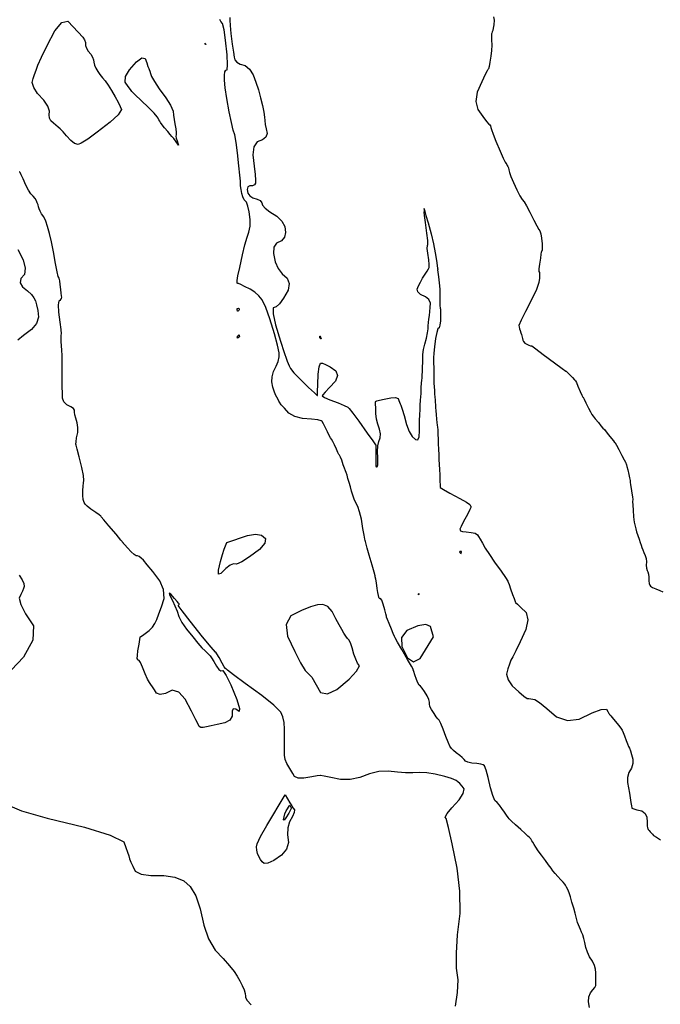
# Model space of a CAD drawing. Extents: x 362142 to 365342, y 1024499 to 1027499.
# Drawn here: x 363048 to 363235, y 1024973 to 1025261 of the extents above; entities that cross this region are included whole.
import ezdxf

# ---------------------------------------------------------------- set-up
doc = ezdxf.new("R2010")
doc.units = 0
doc.header["$MEASUREMENT"] = 0
doc.layers.add('INDEX', color=1, linetype='CONTINUOUS')
doc.layers.add('INTER', color=33, linetype='CONTINUOUS')

msp = doc.modelspace()

# ---------------------------------------------------------------- linework, layer by layer
at = {"layer": 'INDEX', "linetype": 'CONTINUOUS', "elevation": 2200}
for points in [[(363214.44, 1024972.5), (363214.19, 1024974.2), (363214.28, 1024975.62), (363214.71, 1024976.76), (363215.48, 1024977.63), (363216.01, 1024978.34), (363216.28, 1024978.91), (363216.3, 1024979.32), (363216.32, 1024979.81), (363216.33, 1024980.36), (363216.34, 1024981), (363216.32, 1024981.77), (363216.28, 1024982.66), (363216.22, 1024983.69), (363215.9, 1024984.8), (363215.33, 1024986), (363214.51, 1024987.29), (363213.87, 1024988.62), (363213.42, 1024990.01), (363213.15, 1024991.44), (363212.85, 1024992.67), (363212.52, 1024993.69), (363212.15, 1024994.51), (363211.81, 1024995.27), (363211.5, 1024995.98), (363211.21, 1024996.63), (363210.96, 1024997.33), (363210.74, 1024998.08), (363210.55, 1024998.88), (363210.26, 1025000.01), (363209.86, 1025001.48), (363209.36, 1025003.28), (363208.91, 1025004.79), (363208.49, 1025005.99), (363208.11, 1025006.9), (363207.78, 1025007.62), (363207.5, 1025008.16), (363207.27, 1025008.51), (363206.82, 1025009.06), (363206.14, 1025009.79), (363205.24, 1025010.72), (363204.46, 1025011.58), (363203.81, 1025012.38), (363203.29, 1025013.11), (363202.55, 1025014.11), (363201.61, 1025015.37), (363200.46, 1025016.9), (363199.52, 1025018.2), (363198.81, 1025019.26), (363198.33, 1025020.1), (363197.96, 1025020.73), (363197.7, 1025021.15), (363197.56, 1025021.36), (363197.32, 1025021.66), (363196.97, 1025022.05), (363196.52, 1025022.53), (363195.69, 1025023.31), (363194.47, 1025024.39), (363192.88, 1025025.78), (363191.72, 1025026.83), (363191.01, 1025027.56), (363190.74, 1025027.97), (363190.31, 1025028.61), (363189.7, 1025029.48), (363188.93, 1025030.6), (363188.2, 1025031.54), (363187.52, 1025032.31), (363186.88, 1025032.92), (363186.24, 1025034.33), (363185.58, 1025036.57), (363184.92, 1025039.62), (363184.35, 1025041.76), (363183.87, 1025042.97), (363183.5, 1025043.26), (363182.75, 1025043.5), (363181.63, 1025043.68), (363180.14, 1025043.8), (363179.03, 1025044.04), (363178.3, 1025044.4), (363177.95, 1025044.87), (363177.39, 1025045.42), (363176.62, 1025046.04), (363175.63, 1025046.74), (363174.83, 1025047.43), (363174.22, 1025048.09), (363173.8, 1025048.74), (363173.26, 1025049.9), (363172.59, 1025051.56), (363171.8, 1025053.73), (363171.14, 1025055.31), (363170.63, 1025056.29), (363170.25, 1025056.69), (363169.76, 1025057.33), (363169.15, 1025058.24), (363168.43, 1025059.4), (363167.97, 1025060.34), (363167.79, 1025061.06), (363167.87, 1025061.56), (363167.66, 1025062.33), (363167.14, 1025063.36), (363166.32, 1025064.66), (363165.67, 1025065.62), (363165.17, 1025066.23), (363164.83, 1025066.5), (363164.46, 1025067.15), (363164.03, 1025068.18), (363163.57, 1025069.57), (363163.26, 1025070.51), (363163.11, 1025070.99), (363163.12, 1025071.02), (363162.56, 1025072.02), (363161.43, 1025073.99), (363159.73, 1025076.94), (363158.54, 1025079.05), (363157.84, 1025080.31), (363157.64, 1025080.73), (363157.27, 1025081.56), (363156.74, 1025082.81), (363156.05, 1025084.47), (363155.58, 1025085.66), (363155.34, 1025086.37), (363155.31, 1025086.6), (363155.14, 1025087.31), (363154.81, 1025088.5), (363154.32, 1025090.17), (363153.92, 1025091.26), (363153.59, 1025091.78), (363153.34, 1025091.73), (363153.16, 1025091.85), (363153.02, 1025092.16), (363152.95, 1025092.65), (363152.81, 1025093.51), (363152.61, 1025094.73), (363152.34, 1025096.32), (363152.14, 1025097.45), (363152.02, 1025098.14), (363151.98, 1025098.37), (363151.67, 1025099.49), (363151.1, 1025101.51), (363150.28, 1025104.41), (363149.69, 1025106.46), (363149.35, 1025107.66), (363149.25, 1025108.01), (363149.15, 1025108.36), (363149.05, 1025108.72), (363148.96, 1025109.09), (363148.74, 1025110.24), (363148.41, 1025112.18), (363147.96, 1025114.92), (363147.47, 1025117.07), (363146.94, 1025118.65), (363146.37, 1025119.64), (363145.88, 1025120.72), (363145.46, 1025121.88), (363145.11, 1025123.12), (363144.76, 1025124.36), (363144.42, 1025125.58), (363144.07, 1025126.81), (363143.78, 1025127.79), (363143.53, 1025128.52), (363143.32, 1025129.02), (363143.04, 1025129.78), (363142.68, 1025130.8), (363142.25, 1025132.08), (363141.9, 1025133.01), (363141.62, 1025133.58), (363141.43, 1025133.81), (363141.12, 1025134.38), (363140.67, 1025135.31), (363140.09, 1025136.59), (363139.62, 1025137.57), (363139.26, 1025138.26), (363139.01, 1025138.64), (363138.62, 1025139.34), (363138.09, 1025140.37), (363137.41, 1025141.72), (363136.89, 1025142.72), (363136.51, 1025143.36), (363136.27, 1025143.64), (363135.24, 1025143.89), (363133.4, 1025144.1), (363130.76, 1025144.27), (363128.57, 1025144.85), (363126.83, 1025145.84), (363125.54, 1025147.24), (363124.63, 1025148.29), (363124.09, 1025148.99), (363123.94, 1025149.35), (363123.69, 1025149.83), (363123.34, 1025150.45), (363122.91, 1025151.2), (363122.52, 1025152.2), (363122.17, 1025153.45), (363121.87, 1025154.95), (363121.93, 1025156.46), (363122.37, 1025157.98), (363123.17, 1025159.51), (363123.71, 1025160.93), (363123.98, 1025162.24), (363123.99, 1025163.44), (363123.55, 1025165.69), (363122.66, 1025168.99), (363121.33, 1025173.34), (363120.13, 1025176.63), (363119.04, 1025178.86), (363118.08, 1025180.03), (363116.91, 1025181.07), (363115.53, 1025181.98), (363113.94, 1025182.76), (363112.81, 1025183.3), (363112.14, 1025183.59), (363111.93, 1025183.63), (363111.8, 1025183.72), (363111.73, 1025183.85), (363111.73, 1025184.02), (363111.73, 1025184.19), (363111.73, 1025184.36), (363111.73, 1025184.53), (363111.99, 1025185.86), (363112.51, 1025188.35), (363113.29, 1025192), (363114, 1025194.93), (363114.64, 1025197.14), (363115.21, 1025198.62), (363115.51, 1025200.35), (363115.54, 1025202.31), (363115.29, 1025204.51), (363114.92, 1025206.2), (363114.45, 1025207.37), (363113.85, 1025208.03), (363113.4, 1025208.87), (363113.08, 1025209.88), (363112.9, 1025211.07), (363112.78, 1025212.07), (363112.71, 1025212.88), (363112.69, 1025213.49), (363112.54, 1025215.18), (363112.28, 1025217.94), (363111.9, 1025221.77), (363111.49, 1025224.78), (363111.06, 1025226.97), (363110.61, 1025228.34), (363110.07, 1025230.56), (363109.45, 1025233.65), (363108.74, 1025237.59), (363108.28, 1025240.69), (363108.05, 1025242.96), (363108.05, 1025244.4), (363108.19, 1025245.37), (363108.46, 1025245.89), (363108.86, 1025245.96), (363108.98, 1025247.43), (363108.82, 1025250.3), (363108.38, 1025254.57), (363107.93, 1025257.62), (363107.47, 1025259.45), (363106.99, 1025260.06), (363106.68, 1025260.61)], [(363109.61, 1025261.2), (363109.59, 1025260.4), (363109.69, 1025258.85), (363109.94, 1025256.53), (363110.33, 1025253.44), (363110.65, 1025251.13), (363110.88, 1025249.59), (363111.05, 1025248.82), (363111.64, 1025248.16), (363112.67, 1025247.61), (363114.12, 1025247.16), (363115.36, 1025246.13), (363116.4, 1025244.51), (363117.22, 1025242.31), (363117.96, 1025240.07), (363118.59, 1025237.81), (363119.14, 1025235.51), (363119.53, 1025233.64), (363119.75, 1025232.18), (363119.81, 1025231.15), (363119.96, 1025230.01), (363120.18, 1025228.76), (363120.49, 1025227.42), (363120.15, 1025226.33), (363119.17, 1025225.51), (363117.55, 1025224.94), (363116.6, 1025223.48), (363116.33, 1025221.12), (363116.73, 1025217.88), (363117, 1025215.43), (363117.14, 1025213.78), (363117.14, 1025212.93), (363116.85, 1025212.38), (363116.28, 1025212.11), (363115.42, 1025212.14), (363114.9, 1025211.8), (363114.72, 1025211.09), (363114.88, 1025210.01), (363115.41, 1025209.18), (363116.32, 1025208.59), (363117.59, 1025208.26), (363118.49, 1025207.8), (363119, 1025207.2), (363119.12, 1025206.47), (363119.89, 1025205.57), (363121.29, 1025204.49), (363123.34, 1025203.23), (363124.78, 1025201.82), (363125.61, 1025200.25), (363125.84, 1025198.53), (363125.53, 1025197.16), (363124.67, 1025196.12), (363123.27, 1025195.44), (363122.49, 1025194.19), (363122.35, 1025192.37), (363122.85, 1025190), (363123.68, 1025188.01), (363124.86, 1025186.41), (363126.38, 1025185.19), (363126.96, 1025183.62), (363126.59, 1025181.68), (363125.27, 1025179.38), (363124.12, 1025177.75), (363123.13, 1025176.79), (363122.29, 1025176.51), (363122.23, 1025174.76), (363122.93, 1025171.55), (363124.4, 1025166.87), (363125.46, 1025163.55), (363126.12, 1025161.58), (363126.37, 1025160.96), (363126.65, 1025160.3), (363126.95, 1025159.6), (363127.27, 1025158.87), (363128.31, 1025157.58), (363130.09, 1025155.74), (363132.59, 1025153.36), (363134.26, 1025151.77), (363135.1, 1025150.98), (363135.1, 1025150.98), (363135.12, 1025150.99), (363135.14, 1025151.02), (363135.17, 1025151.05), (363135.22, 1025152.1), (363135.29, 1025154.16), (363135.38, 1025157.24), (363135.64, 1025159.3), (363136.05, 1025160.36), (363136.63, 1025160.41), (363137.56, 1025160.06), (363138.86, 1025159.32), (363140.52, 1025158.19), (363141.03, 1025156.82), (363140.41, 1025155.19), (363138.64, 1025153.31), (363137.4, 1025151.97), (363136.7, 1025151.16), (363136.53, 1025150.87), (363137.23, 1025150.38), (363138.8, 1025149.7), (363141.24, 1025148.81), (363142.98, 1025148.09), (363144.04, 1025147.56), (363144.4, 1025147.21), (363145.46, 1025145.84), (363147.21, 1025143.45), (363149.65, 1025140.04), (363151.29, 1025137.76), (363152.11, 1025136.6), (363152.13, 1025136.58), (363152.15, 1025136.56), (363152.17, 1025136.54), (363152.18, 1025136.53), (363152.19, 1025135.83), (363152.2, 1025134.46), (363152.19, 1025132.41), (363152.19, 1025131.03), (363152.19, 1025130.33), (363152.2, 1025130.31), (363152.24, 1025130.28), (363152.3, 1025130.24), (363152.39, 1025130.18), (363152.47, 1025130.17), (363152.54, 1025130.2), (363152.59, 1025130.28), (363152.65, 1025130.39), (363152.7, 1025130.53), (363152.74, 1025130.7), (363152.76, 1025131.45), (363152.74, 1025132.78), (363152.7, 1025134.67), (363152.8, 1025136.28), (363153.04, 1025137.61), (363153.43, 1025138.64), (363153.51, 1025139.82), (363153.29, 1025141.13), (363152.77, 1025142.58), (363152.41, 1025144.1), (363152.2, 1025145.69), (363152.14, 1025147.35), (363152.09, 1025148.49), (363152.05, 1025149.1), (363152.02, 1025149.19), (363152.08, 1025149.27), (363152.24, 1025149.34), (363152.49, 1025149.42), (363153.29, 1025149.6), (363154.65, 1025149.89), (363156.56, 1025150.3), (363157.9, 1025150.38), (363158.67, 1025150.14), (363158.87, 1025149.57), (363159.07, 1025149.06), (363159.28, 1025148.59), (363159.5, 1025148.18), (363159.88, 1025147.04), (363160.43, 1025145.16), (363161.15, 1025142.56), (363161.94, 1025140.52), (363162.8, 1025139.03), (363163.75, 1025138.11), (363164.41, 1025138.08), (363164.78, 1025138.93), (363164.87, 1025140.67), (363164.92, 1025141.87), (363164.94, 1025142.54), (363164.93, 1025142.67), (363164.92, 1025142.81), (363164.91, 1025142.96), (363164.91, 1025143.13), (363164.94, 1025143.87), (363165, 1025145.19), (363165.08, 1025147.09), (363165.15, 1025148.48), (363165.2, 1025149.35), (363165.23, 1025149.71), (363165.28, 1025150.49), (363165.35, 1025151.67), (363165.43, 1025153.28), (363165.51, 1025154.54), (363165.58, 1025155.46), (363165.64, 1025156.05), (363165.69, 1025156.88), (363165.75, 1025157.97), (363165.81, 1025159.3), (363165.86, 1025160.58), (363165.9, 1025161.8), (363165.93, 1025162.97), (363166.1, 1025164.35), (363166.43, 1025165.93), (363166.91, 1025167.72), (363167.23, 1025169.22), (363167.4, 1025170.41), (363167.41, 1025171.32), (363167.49, 1025172.27), (363167.62, 1025173.27), (363167.83, 1025174.32), (363167.97, 1025175.44), (363168.05, 1025176.63), (363168.07, 1025177.89), (363167.6, 1025178.94), (363166.65, 1025179.79), (363165.2, 1025180.42), (363164.38, 1025181.17), (363164.2, 1025182.03), (363164.65, 1025183), (363165.19, 1025184.04), (363165.83, 1025185.15), (363166.57, 1025186.32), (363167.13, 1025187.23), (363167.5, 1025187.88), (363167.69, 1025188.26), (363167.72, 1025189.15), (363167.6, 1025190.56), (363167.33, 1025192.47), (363167.19, 1025193.85), (363167.2, 1025194.69), (363167.34, 1025194.99), (363167.3, 1025196.21), (363167.07, 1025198.35), (363166.65, 1025201.41), (363166.39, 1025203.46), (363166.29, 1025204.52), (363166.34, 1025204.56), (363166.38, 1025204.6), (363166.4, 1025204.64), (363166.4, 1025204.66), (363166.38, 1025204.79), (363166.32, 1025205.04), (363166.25, 1025205.39), (363166.23, 1025205.51), (363166.27, 1025205.38), (363166.37, 1025205.02), (363166.43, 1025204.77), (363166.47, 1025204.64), (363166.47, 1025204.63), (363166.47, 1025204.62), (363166.48, 1025204.61), (363166.48, 1025204.59), (363166.79, 1025203.51), (363167.39, 1025201.34), (363168.28, 1025198.1), (363168.99, 1025195.2), (363169.5, 1025192.62), (363169.82, 1025190.37), (363170.05, 1025188.84), (363170.18, 1025188.03), (363170.21, 1025187.94), (363170.22, 1025187.84), (363170.21, 1025187.72), (363170.19, 1025187.59), (363170.25, 1025186.9), (363170.41, 1025185.63), (363170.65, 1025183.8), (363170.8, 1025181.99), (363170.85, 1025180.2), (363170.82, 1025178.44), (363170.83, 1025177.18), (363170.89, 1025176.42), (363170.99, 1025176.16), (363171.04, 1025175.45), (363171.05, 1025174.3), (363171.02, 1025172.71), (363170.88, 1025171.52), (363170.62, 1025170.74), (363170.26, 1025170.38), (363169.92, 1025169.33), (363169.59, 1025167.6), (363169.29, 1025165.18), (363169.09, 1025163.3), (363169, 1025161.94), (363169.02, 1025161.1), (363169.04, 1025160.24), (363169.07, 1025159.35), (363169.1, 1025158.43), (363169.12, 1025157.49), (363169.12, 1025156.55), (363169.11, 1025155.6), (363169.13, 1025154.59), (363169.17, 1025153.53), (363169.24, 1025152.42), (363169.31, 1025151.43), (363169.38, 1025150.54), (363169.44, 1025149.76), (363169.5, 1025148.99), (363169.56, 1025148.22), (363169.62, 1025147.45), (363169.69, 1025146.51), (363169.77, 1025145.4), (363169.86, 1025144.11), (363169.95, 1025143.07), (363170.04, 1025142.3), (363170.14, 1025141.78), (363170.21, 1025140.93), (363170.27, 1025139.75), (363170.31, 1025138.24), (363170.35, 1025137.1), (363170.39, 1025136.32), (363170.42, 1025135.92), (363170.46, 1025135.09), (363170.51, 1025133.84), (363170.57, 1025132.18), (363170.63, 1025131), (363170.68, 1025130.3), (363170.73, 1025130.08), (363170.78, 1025129.3), (363170.82, 1025127.96), (363170.86, 1025126.06), (363170.89, 1025124.78), (363170.91, 1025124.14), (363170.91, 1025124.12), (363171.87, 1025123.58), (363173.78, 1025122.54), (363176.64, 1025120.97), (363178.57, 1025119.85), (363179.59, 1025119.19), (363179.69, 1025118.97), (363179.78, 1025118.79), (363179.86, 1025118.63), (363179.94, 1025118.51), (363179.61, 1025117.73), (363178.9, 1025116.3), (363177.78, 1025114.22), (363177.04, 1025112.8), (363176.68, 1025112.05), (363176.71, 1025111.97), (363176.75, 1025111.86), (363176.81, 1025111.71), (363176.89, 1025111.53), (363177.45, 1025111.37), (363178.48, 1025111.21), (363179.99, 1025111.06), (363181.09, 1025110.79), (363181.79, 1025110.4), (363182.09, 1025109.88), (363182.57, 1025109.05), (363183.24, 1025107.91), (363184.08, 1025106.44), (363185.28, 1025104.59), (363186.82, 1025102.36), (363188.7, 1025099.76), (363189.99, 1025097.92), (363190.69, 1025096.86), (363190.79, 1025096.58), (363191.05, 1025095.83), (363191.47, 1025094.62), (363192.06, 1025092.94), (363192.46, 1025091.79), (363192.68, 1025091.17), (363192.71, 1025091.08), (363192.75, 1025090.99), (363192.78, 1025090.9), (363192.82, 1025090.81), (363192.85, 1025090.72), (363192.88, 1025090.66), (363192.9, 1025090.61), (363193.44, 1025090.09), (363194.48, 1025089.12), (363196.04, 1025087.68), (363196.53, 1025085.55), (363195.94, 1025082.71), (363194.28, 1025079.19), (363193, 1025076.53), (363192.1, 1025074.73), (363191.58, 1025073.81), (363191.11, 1025072.67), (363190.68, 1025071.31), (363190.31, 1025069.73), (363190.71, 1025068.08), (363191.89, 1025066.35), (363193.84, 1025064.54), (363195.3, 1025063.31), (363196.29, 1025062.67), (363196.78, 1025062.6), (363197.32, 1025062.53), (363197.9, 1025062.44), (363198.52, 1025062.33), (363199.89, 1025061.44), (363202.02, 1025059.76), (363204.89, 1025057.29), (363208.04, 1025056.25), (363211.48, 1025056.64), (363215.21, 1025058.45), (363217.84, 1025059.42), (363219.37, 1025059.53), (363219.81, 1025058.8), (363220.11, 1025058.3), (363220.28, 1025058.03), (363220.31, 1025057.99), (363220.69, 1025057.53), (363221.42, 1025056.64), (363222.5, 1025055.32), (363223.28, 1025054.34), (363223.78, 1025053.7), (363223.99, 1025053.39), (363224.28, 1025052.74), (363224.67, 1025051.75), (363225.15, 1025050.42), (363225.55, 1025049.37), (363225.87, 1025048.6), (363226.12, 1025048.11), (363226.4, 1025047.33), (363226.72, 1025046.29), (363227.07, 1025044.96), (363227.05, 1025043.64), (363226.67, 1025042.33), (363225.93, 1025041.02), (363225.54, 1025039.62), (363225.5, 1025038.14), (363225.81, 1025036.55), (363226.09, 1025035.05), (363226.34, 1025033.62), (363226.55, 1025032.27), (363226.71, 1025031.33), (363226.8, 1025030.79), (363226.84, 1025030.67), (363227.34, 1025030.47), (363228.3, 1025030.19), (363229.73, 1025029.84), (363230.7, 1025029.12), (363231.2, 1025028.04), (363231.23, 1025026.58), (363231.29, 1025025.54), (363231.35, 1025024.93), (363231.44, 1025024.73), (363231.6, 1025024.47), (363231.84, 1025024.15), (363232.16, 1025023.76), (363232.49, 1025023.39), (363232.82, 1025023.04), (363233.15, 1025022.71), (363233.95, 1025022.18), (363235.2, 1025021.45)], [(363175.37, 1024972.92), (363176.03, 1024976.87), (363176.14, 1024980.57), (363175.72, 1024984.01), (363175.67, 1024988.38), (363176, 1024993.68), (363176.72, 1024999.92), (363176.69, 1025006.43), (363175.93, 1025013.19), (363174.43, 1025020.23), (363173.35, 1025025.05), (363172.68, 1025027.65), (363172.42, 1025028.04), (363172.96, 1025029.08), (363174.3, 1025030.77), (363176.44, 1025033.1), (363177.66, 1025034.94), (363177.94, 1025036.27), (363177.3, 1025037.1), (363176.69, 1025037.8), (363176.11, 1025038.35), (363175.57, 1025038.76), (363174.28, 1025039.26), (363172.26, 1025039.85), (363169.5, 1025040.52), (363167.04, 1025040.93), (363164.87, 1025041.08), (363163, 1025040.96), (363160.87, 1025040.98), (363158.47, 1025041.16), (363155.8, 1025041.48), (363153.09, 1025041.32), (363150.31, 1025040.68), (363147.48, 1025039.56), (363144.66, 1025039.02), (363141.84, 1025039.03), (363139.03, 1025039.61), (363137.11, 1025040), (363136.09, 1025040.2), (363135.96, 1025040.21), (363135.11, 1025040.08), (363133.52, 1025039.79), (363131.22, 1025039.35), (363129.52, 1025039.37), (363128.44, 1025039.84), (363127.97, 1025040.77), (363127.45, 1025041.72), (363126.87, 1025042.69), (363126.24, 1025043.69), (363125.8, 1025044.82), (363125.57, 1025046.1), (363125.53, 1025047.53), (363125.53, 1025049.26), (363125.54, 1025051.3), (363125.59, 1025053.65), (363125.42, 1025055.65), (363125.05, 1025057.3), (363124.48, 1025058.6), (363122.46, 1025060.66), (363118.99, 1025063.47), (363114.08, 1025067.05), (363110.72, 1025069.51), (363108.93, 1025070.87), (363108.69, 1025071.13), (363108.52, 1025071.29), (363108.4, 1025071.36), (363108.33, 1025071.34), (363108, 1025071.86), (363107.39, 1025072.93), (363106.51, 1025074.55), (363105.88, 1025075.62), (363105.52, 1025076.14), (363105.42, 1025076.12), (363104.14, 1025077.61), (363101.69, 1025080.61), (363098.06, 1025085.13), (363095.7, 1025088.18), (363094.61, 1025089.77), (363094.79, 1025089.9), (363094.87, 1025090.05), (363094.84, 1025090.22), (363094.7, 1025090.4), (363094.25, 1025090.92), (363093.5, 1025091.79), (363092.44, 1025093.01), (363091.99, 1025093.31), (363092.16, 1025092.7), (363092.94, 1025091.18), (363093.63, 1025089.66), (363094.23, 1025088.12), (363094.75, 1025086.58), (363095.68, 1025084.81), (363097.04, 1025082.82), (363098.82, 1025080.6), (363100.31, 1025078.81), (363101.49, 1025077.45), (363102.39, 1025076.51), (363103.08, 1025075.8), (363103.57, 1025075.33), (363103.87, 1025075.1), (363104.32, 1025074.47), (363104.94, 1025073.44), (363105.72, 1025072.02), (363106.42, 1025071.09), (363107.05, 1025070.67), (363107.61, 1025070.75), (363108.56, 1025069.38), (363109.91, 1025066.57), (363111.65, 1025062.32), (363112.47, 1025059.73), (363112.36, 1025058.81), (363111.33, 1025059.56), (363110.64, 1025059.59), (363110.31, 1025058.89), (363110.32, 1025057.47), (363109.59, 1025056.35), (363108.13, 1025055.54), (363105.92, 1025055.02), (363104.15, 1025054.62), (363102.8, 1025054.33), (363101.88, 1025054.15), (363101.19, 1025054.19), (363100.71, 1025054.45), (363100.46, 1025054.92), (363099.69, 1025056.42), (363098.42, 1025058.93), (363096.63, 1025062.45), (363094.78, 1025064.49), (363092.86, 1025065.04), (363090.88, 1025064.11), (363089.35, 1025063.82), (363088.29, 1025064.19), (363087.68, 1025065.2), (363087.13, 1025066.06), (363086.64, 1025066.75), (363086.21, 1025067.28), (363085.66, 1025068.3), (363084.97, 1025069.8), (363084.15, 1025071.77), (363083.56, 1025073.09), (363083.21, 1025073.73), (363083.08, 1025073.71), (363082.95, 1025073.8), (363082.81, 1025073.99), (363082.65, 1025074.29), (363082.67, 1025075.14), (363082.85, 1025076.55), (363083.21, 1025078.51), (363083.43, 1025079.83), (363083.53, 1025080.51), (363083.5, 1025080.55), (363083.53, 1025080.59), (363083.6, 1025080.63), (363083.72, 1025080.66), (363084.18, 1025080.98), (363084.98, 1025081.59), (363086.12, 1025082.49), (363087.06, 1025083.47), (363087.79, 1025084.53), (363088.33, 1025085.68), (363088.95, 1025087.27), (363089.67, 1025089.32), (363090.49, 1025091.82), (363090.34, 1025094.38), (363089.23, 1025096.98), (363087.16, 1025099.65), (363085.56, 1025101.64), (363084.43, 1025102.95), (363083.77, 1025103.58), (363083.21, 1025104), (363082.73, 1025104.2), (363082.35, 1025104.18), (363081.73, 1025104.57), (363080.88, 1025105.36), (363079.8, 1025106.56), (363079.06, 1025107.39), (363078.67, 1025107.84), (363078.61, 1025107.93), (363077.88, 1025108.81), (363076.46, 1025110.5), (363074.36, 1025112.98), (363072.93, 1025114.69), (363072.17, 1025115.62), (363072.07, 1025115.77), (363071.53, 1025116.19), (363070.56, 1025116.89), (363069.14, 1025117.86), (363068.09, 1025118.67), (363067.42, 1025119.31), (363067.12, 1025119.8), (363066.92, 1025120.62), (363066.81, 1025121.79), (363066.8, 1025123.3), (363066.84, 1025124.53), (363066.94, 1025125.49), (363067.09, 1025126.18), (363066.93, 1025127.68), (363066.46, 1025130), (363065.68, 1025133.13), (363065.14, 1025135.31), (363064.83, 1025136.53), (363064.76, 1025136.8), (363064.81, 1025137.5), (363064.98, 1025138.61), (363065.28, 1025140.16), (363065.33, 1025141.62), (363065.14, 1025143.02), (363064.71, 1025144.33), (363064.44, 1025145.38), (363064.33, 1025146.15), (363064.39, 1025146.66), (363064.03, 1025147.18), (363063.26, 1025147.72), (363062.07, 1025148.28), (363061.27, 1025149.12), (363060.85, 1025150.23), (363060.81, 1025151.62), (363060.78, 1025153.51), (363060.75, 1025155.9), (363060.73, 1025158.8), (363060.72, 1025160.86), (363060.72, 1025162.08), (363060.73, 1025162.47), (363060.73, 1025162.86), (363060.72, 1025163.24), (363060.69, 1025163.62), (363060.64, 1025164.34), (363060.57, 1025165.41), (363060.48, 1025166.81), (363060.44, 1025167.87), (363060.45, 1025168.6), (363060.52, 1025169), (363060.43, 1025170.25), (363060.2, 1025172.35), (363059.81, 1025175.3), (363059.7, 1025177.37), (363059.87, 1025178.56), (363060.3, 1025178.88), (363060.57, 1025179.23), (363060.66, 1025179.62), (363060.57, 1025180.04), (363060.47, 1025180.79), (363060.35, 1025181.88), (363060.22, 1025183.3), (363060.05, 1025184.4), (363059.85, 1025185.18), (363059.61, 1025185.64), (363059.26, 1025187.07), (363058.78, 1025189.47), (363058.19, 1025192.83), (363057.62, 1025195.74), (363057.06, 1025198.21), (363056.52, 1025200.23), (363055.96, 1025201.86), (363055.38, 1025203.11), (363054.78, 1025203.99), (363054.33, 1025204.75), (363054.04, 1025205.42), (363053.9, 1025205.97), (363053.72, 1025206.55), (363053.51, 1025207.13), (363053.25, 1025207.73), (363052.85, 1025208.38), (363052.31, 1025209.06), (363051.63, 1025209.79), (363050.91, 1025210.87), (363050.15, 1025212.32), (363049.34, 1025214.13), (363048.79, 1025215.36), (363048.49, 1025216.02), (363048.45, 1025216.1), (363048.4, 1025216.17), (363048.34, 1025216.23)], [(363047.85, 1025193.53), (363049.35, 1025190.51), (363049.99, 1025188.09), (363049.79, 1025186.28), (363048.73, 1025185.06), (363048.52, 1025183.86), (363049.16, 1025182.65), (363050.65, 1025181.46), (363051.77, 1025180.39), (363052.54, 1025179.43), (363052.96, 1025178.6), (363053.32, 1025177.39), (363053.62, 1025175.81), (363053.88, 1025173.85), (363053.28, 1025171.98), (363051.82, 1025170.2), (363049.49, 1025168.52), (363047.83, 1025167.15)], [(363048.25, 1025098.56), (363049.1, 1025097.24), (363049.59, 1025096.16), (363049.72, 1025095.31), (363049.49, 1025094.68), (363049.17, 1025093.9), (363048.75, 1025092.97), (363048.23, 1025091.88), (363048.66, 1025089.99), (363050.05, 1025087.3), (363052.38, 1025083.81), (363052.19, 1025079.62), (363049.47, 1025074.72), (363044.22, 1025069.12)], [(363044.78, 1025031.66), (363048.92, 1025029.92), (363056.42, 1025027.74), (363067.29, 1025025.12), (363074.72, 1025022.82), (363078.73, 1025020.85), (363079.31, 1025019.19), (363079.78, 1025017.82), (363080.14, 1025016.73), (363080.39, 1025015.91), (363080.79, 1025014.91), (363081.35, 1025013.7), (363082.05, 1025012.3), (363083.8, 1025011.39), (363086.59, 1025010.98), (363090.42, 1025011.05), (363093.61, 1025010.54), (363096.18, 1025009.45), (363098.11, 1025007.78), (363099.73, 1025005.07), (363101.02, 1025001.32), (363102, 1024996.54), (363103.43, 1024992.52), (363105.32, 1024989.28), (363107.67, 1024986.81), (363109.52, 1024984.72), (363110.89, 1024983.01), (363111.78, 1024981.69), (363112.55, 1024980.35), (363113.22, 1024978.99), (363113.77, 1024977.63), (363114.11, 1024976.58), (363114.24, 1024975.86), (363114.16, 1024975.46), (363114.69, 1024974.61), (363115.85, 1024973.31)]]:
    msp.add_lwpolyline(points, dxfattribs=at)
for points in [[(363102.35, 1025253.67), (363102.4, 1025253.62), (363102.44, 1025253.58), (363102.51, 1025253.52), (363102.59, 1025253.43), (363102.63, 1025253.38), (363102.62, 1025253.36), (363102.56, 1025253.36), (363102.5, 1025253.4), (363102.35, 1025253.67)], [(363111.72, 1025176), (363111.73, 1025176.23), (363111.8, 1025176.32), (363111.93, 1025176.39), (363112.14, 1025176.43), (363112.28, 1025176.38), (363112.35, 1025176.23), (363112.35, 1025175.99), (363112.29, 1025175.8), (363112.16, 1025175.66), (363111.97, 1025175.58), (363111.83, 1025175.58), (363111.72, 1025176)], [(363111.82, 1025167.71), (363111.78, 1025168.05), (363111.83, 1025168.22), (363111.96, 1025168.41), (363112.18, 1025168.59), (363112.32, 1025168.63), (363112.39, 1025168.51), (363112.4, 1025168.23), (363112.34, 1025168.02), (363111.82, 1025167.71)], [(363136.09, 1025167.98), (363136.24, 1025167.64), (363136.24, 1025167.54), (363136.17, 1025167.53), (363136.02, 1025167.6), (363135.93, 1025167.68), (363135.88, 1025167.77), (363135.88, 1025167.88), (363135.87, 1025167.98), (363135.87, 1025168.09), (363135.85, 1025168.19), (363135.87, 1025168.25), (363135.93, 1025168.25), (363136.03, 1025168.2), (363136.09, 1025168.16), (363136.12, 1025168.13), (363136.13, 1025168.1), (363136.12, 1025168.07), (363136.09, 1025167.98)], [(363108.72, 1025108.16), (363114.73, 1025110.16), (363117.12, 1025110.52), (363118.89, 1025110.22), (363120.05, 1025109.27), (363119.85, 1025107.91), (363118.29, 1025106.12), (363115.39, 1025103.92), (363113.16, 1025102.49), (363111.61, 1025101.82), (363110.74, 1025101.93), (363109.68, 1025101.5), (363108.45, 1025100.53), (363107.04, 1025099.03), (363106.31, 1025098.87), (363106.28, 1025100.06), (363106.93, 1025102.59), (363107.5, 1025104.61), (363107.97, 1025106.13)], [(363177.19, 1025105.4), (363177.13, 1025105.48), (363177.04, 1025105.5), (363176.88, 1025105.5), (363176.65, 1025105.49), (363176.58, 1025105.39), (363176.66, 1025105.22), (363176.9, 1025104.96), (363177.06, 1025104.87), (363177.19, 1025105.4)], [(363164.76, 1025093.04), (363164.76, 1025092.99), (363164.75, 1025092.96), (363164.71, 1025092.92), (363164.65, 1025092.89), (363164.61, 1025092.88), (363164.59, 1025092.89), (363164.59, 1025092.92), (363164.59, 1025092.96), (363164.58, 1025092.98), (363164.57, 1025093.01), (363164.58, 1025093.05), (363164.61, 1025093.11), (363164.65, 1025093.19), (363164.69, 1025093.22), (363164.76, 1025093.04)], [(363168.96, 1025080.6), (363168.11, 1025083.67), (363166.76, 1025084.23), (363164.47, 1025083.83), (363161.26, 1025082.45), (363159.68, 1025080.43), (363159.74, 1025077.77), (363161.43, 1025074.46), (363163.2, 1025073.3), (363165.06, 1025074.3)], [(363125.76, 1025034.49), (363127.11, 1025032.24), (363127.67, 1025031.33), (363128.12, 1025030.64), (363128.46, 1025030.16), (363128.39, 1025029.34), (363127.91, 1025028.18), (363127.03, 1025026.68), (363126.53, 1025024.92), (363126.43, 1025022.92), (363126.72, 1025020.66), (363126.15, 1025018.66), (363124.72, 1025016.92), (363122.43, 1025015.43), (363120.72, 1025014.63), (363119.59, 1025014.5), (363119.05, 1025015.05), (363118.55, 1025015.73), (363118.1, 1025016.54), (363117.7, 1025017.47), (363117.47, 1025018.4), (363117.44, 1025019.33), (363117.58, 1025020.26), (363118.57, 1025022.35), (363120.4, 1025025.62)]]:
    msp.add_lwpolyline(points, close=True, dxfattribs=at)
at = {"layer": 'INTER', "linetype": 'CONTINUOUS', "elevation": 2202}
for points in [[(363065.46, 1025256.93), (363066.78, 1025255.44), (363067.24, 1025254.67), (363067.51, 1025253.88), (363067.58, 1025253.06), (363067.87, 1025252.22), (363068.37, 1025251.36), (363069.08, 1025250.49), (363069.58, 1025249.66), (363069.88, 1025248.88), (363069.96, 1025248.15), (363070.2, 1025247.34), (363070.59, 1025246.45), (363071.13, 1025245.48), (363071.76, 1025244.54), (363072.47, 1025243.62), (363073.27, 1025242.73), (363074.16, 1025241.5), (363075.15, 1025239.93), (363076.23, 1025238.03), (363077.08, 1025236.48), (363077.69, 1025235.26), (363078.07, 1025234.39), (363077.09, 1025232.85), (363074.73, 1025230.64), (363071, 1025227.76), (363068.2, 1025225.72), (363066.34, 1025224.54), (363065.4, 1025224.2), (363064.37, 1025224.46), (363063.25, 1025225.3), (363062.04, 1025226.74), (363061.02, 1025227.88), (363060.19, 1025228.71), (363059.55, 1025229.24), (363058.89, 1025229.82), (363058.21, 1025230.43), (363057.5, 1025231.09), (363057.09, 1025231.89), (363056.96, 1025232.84), (363057.11, 1025233.93), (363056.6, 1025235.33), (363055.43, 1025237.05), (363053.58, 1025239.08), (363052.45, 1025240.81), (363052.04, 1025242.24), (363052.35, 1025243.38), (363052.72, 1025244.59), (363053.15, 1025245.88), (363053.64, 1025247.26), (363054.71, 1025249.63), (363056.37, 1025252.99), (363058.62, 1025257.36), (363060.63, 1025259.73), (363062.4, 1025260.12)], [(363093.35, 1025225.88), (363092.76, 1025226.51), (363092.25, 1025227.09), (363091.52, 1025227.93), (363090.57, 1025229.05), (363089.87, 1025229.92), (363089.41, 1025230.56), (363089.19, 1025230.96), (363088.97, 1025231.38), (363088.73, 1025231.82), (363088.49, 1025232.27), (363087.57, 1025233.29), (363085.98, 1025234.9), (363083.72, 1025237.08), (363082.14, 1025238.59), (363081.25, 1025239.45), (363081.05, 1025239.64), (363080.64, 1025240.19), (363080, 1025241.1), (363079.14, 1025242.37), (363079.26, 1025243.99), (363080.37, 1025245.97), (363082.46, 1025248.3), (363083.99, 1025249.41), (363084.98, 1025249.29), (363085.42, 1025247.95), (363085.76, 1025246.96), (363085.99, 1025246.31), (363086.11, 1025246.01), (363086.29, 1025245.52), (363086.52, 1025244.84), (363086.82, 1025243.97), (363087.66, 1025242.51), (363089.06, 1025240.44), (363091.01, 1025237.77), (363092.36, 1025235.6), (363093.09, 1025233.93), (363093.22, 1025232.75), (363093.38, 1025231.49), (363093.59, 1025230.17), (363093.84, 1025228.78), (363093.98, 1025227.71), (363094.01, 1025226.97), (363093.93, 1025226.56), (363094, 1025225.97), (363094.23, 1025225.22), (363094.61, 1025224.3), (363094.69, 1025223.97), (363094.45, 1025224.22)], [(363133.5, 1025068.83), (363136.02, 1025064.41), (363138.05, 1025063.95), (363140.84, 1025065.25), (363144.4, 1025068.3), (363146.58, 1025070.6), (363147.4, 1025072.13), (363146.85, 1025072.91), (363146.31, 1025074.06), (363145.79, 1025075.57), (363145.28, 1025077.45), (363144.8, 1025078.85), (363144.33, 1025079.75), (363143.89, 1025080.17), (363143.4, 1025080.81), (363142.84, 1025081.65), (363142.24, 1025082.7), (363141.47, 1025084.11), (363140.54, 1025085.88), (363139.46, 1025088.02), (363138.21, 1025089.41), (363136.78, 1025090.06), (363135.19, 1025089.97), (363133.1, 1025089.39), (363130.52, 1025088.32), (363127.43, 1025086.77), (363126.08, 1025084.25), (363126.45, 1025080.76), (363128.55, 1025076.3), (363130.26, 1025072.99), (363131.6, 1025070.83)], [(363127.07, 1025031.53), (363127.33, 1025031.1), (363127.43, 1025030.93), (363127.52, 1025030.8), (363127.58, 1025030.71), (363127.35, 1025030.18), (363126.82, 1025029.21), (363125.99, 1025027.81), (363125.48, 1025027.16), (363125.29, 1025027.27), (363125.43, 1025028.15), (363125.69, 1025029.01), (363126.07, 1025029.86)]]:
    msp.add_lwpolyline(points, close=True, dxfattribs=at)
msp.add_lwpolyline([(363186.51, 1025261.39), (363186.63, 1025260.41), (363186.54, 1025259.11), (363186.42, 1025258.1), (363186.27, 1025257.4), (363186.08, 1025256.99), (363185.95, 1025256.68), (363185.88, 1025256.45), (363185.86, 1025256.32), (363185.87, 1025255.72), (363185.9, 1025254.67), (363185.95, 1025253.17), (363185.9, 1025251.57), (363185.73, 1025249.9), (363185.45, 1025248.15), (363185.22, 1025246.94), (363185.05, 1025246.25), (363184.95, 1025246.11), (363184.84, 1025245.96), (363184.72, 1025245.82), (363184.61, 1025245.68), (363184.08, 1025244.57), (363183.12, 1025242.49), (363181.74, 1025239.44), (363181.33, 1025236.73), (363181.87, 1025234.35), (363183.37, 1025232.31), (363184.46, 1025230.89), (363185.13, 1025230.1), (363185.38, 1025229.93), (363185.59, 1025229.62), (363185.75, 1025229.17), (363185.86, 1025228.58), (363186.35, 1025227.23), (363187.2, 1025225.12), (363188.42, 1025222.25), (363189.32, 1025220.22), (363189.88, 1025219.04), (363190.11, 1025218.7), (363190.33, 1025218.38), (363190.51, 1025218.06), (363190.67, 1025217.76), (363190.82, 1025217.32), (363190.97, 1025216.74), (363191.1, 1025216.02), (363191.54, 1025214.81), (363192.28, 1025213.11), (363193.31, 1025210.92), (363194.18, 1025209.24), (363194.87, 1025208.09), (363195.39, 1025207.46), (363196.11, 1025206.26), (363197.05, 1025204.47), (363198.2, 1025202.11), (363199.07, 1025200.41), (363199.66, 1025199.35), (363199.98, 1025198.95), (363200.24, 1025198.11), (363200.46, 1025196.85), (363200.63, 1025195.16), (363200.7, 1025193.96), (363200.66, 1025193.27), (363200.52, 1025193.06), (363200.43, 1025192.92), (363200.39, 1025192.83), (363200.4, 1025192.81), (363200.31, 1025192.2), (363200.14, 1025191.01), (363199.88, 1025189.24), (363199.74, 1025187.95), (363199.73, 1025187.14), (363199.84, 1025186.81), (363199.88, 1025186.16), (363199.84, 1025185.21), (363199.72, 1025183.95), (363199, 1025181.91), (363197.68, 1025179.07), (363195.76, 1025175.46), (363194.5, 1025172.9), (363193.89, 1025171.4), (363193.95, 1025170.96), (363194.06, 1025170.46), (363194.22, 1025169.91), (363194.44, 1025169.3), (363194.6, 1025168.78), (363194.72, 1025168.35), (363194.79, 1025167.99), (363194.91, 1025167.6), (363195.07, 1025167.16), (363195.27, 1025166.68), (363195.63, 1025166.27), (363196.15, 1025165.93), (363196.82, 1025165.67), (363197.3, 1025165.5), (363197.58, 1025165.42), (363197.66, 1025165.42), (363198.8, 1025164.61), (363201, 1025162.98), (363204.27, 1025160.53), (363206.47, 1025158.9), (363207.59, 1025158.08), (363207.65, 1025158.08), (363207.98, 1025157.77), (363208.59, 1025157.15), (363209.48, 1025156.21), (363210.08, 1025155.59), (363210.4, 1025155.27), (363210.42, 1025155.26), (363210.66, 1025154.74), (363211.11, 1025153.7), (363211.77, 1025152.16), (363212.23, 1025151.1), (363212.51, 1025150.54), (363212.58, 1025150.46), (363212.89, 1025149.91), (363213.43, 1025148.86), (363214.2, 1025147.33), (363214.75, 1025146.26), (363215.07, 1025145.64), (363215.17, 1025145.48), (363215.54, 1025145), (363216.16, 1025144.2), (363217.04, 1025143.07), (363217.78, 1025142.17), (363218.37, 1025141.49), (363218.81, 1025141.03), (363219.36, 1025140.38), (363220.04, 1025139.53), (363220.83, 1025138.48), (363221.41, 1025137.73), (363221.76, 1025137.29), (363221.9, 1025137.14), (363222.3, 1025136.45), (363222.98, 1025135.22), (363223.93, 1025133.44), (363224.59, 1025132.21), (363224.95, 1025131.52), (363225.01, 1025131.37), (363225.08, 1025131.21), (363225.14, 1025131.02), (363225.21, 1025130.81), (363225.36, 1025130.23), (363225.61, 1025129.29), (363225.94, 1025127.99), (363226.17, 1025126.96), (363226.29, 1025126.2), (363226.3, 1025125.71), (363226.4, 1025124.93), (363226.58, 1025123.88), (363226.84, 1025122.53), (363226.99, 1025121.45), (363227.05, 1025120.62), (363227.02, 1025120.06), (363227.05, 1025119.03), (363227.15, 1025117.54), (363227.33, 1025115.58), (363227.52, 1025114.02), (363227.73, 1025112.85), (363227.94, 1025112.08), (363228.21, 1025111.19), (363228.54, 1025110.19), (363228.93, 1025109.06), (363229.25, 1025108.1), (363229.51, 1025107.31), (363229.7, 1025106.69), (363229.96, 1025105.98), (363230.3, 1025105.21), (363230.72, 1025104.37), (363230.97, 1025103.46), (363231.07, 1025102.5), (363231.01, 1025101.47), (363231.06, 1025100.64), (363231.23, 1025099.99), (363231.51, 1025099.52), (363231.7, 1025098.86), (363231.79, 1025098.01), (363231.79, 1025096.95), (363231.87, 1025096.16), (363232.03, 1025095.64), (363232.28, 1025095.38), (363232.85, 1025095.04), (363233.75, 1025094.63), (363234.98, 1025094.14), (363235.87, 1025093.74)], dxfattribs=at)

doc.saveas('drawing.dxf')
